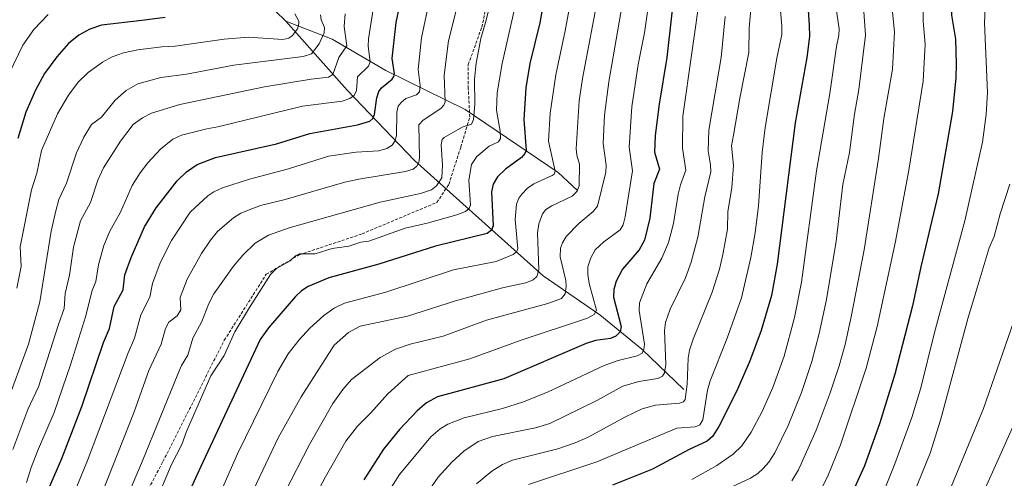
# Model space of a CAD drawing. Units: metres. Extents: x 664939 to 668396, y 4751233 to 4753629.
# Drawn here: x 665225 to 665554, y 4751502 to 4751655 of the extents above; entities that cross this region are included whole.
import ezdxf

# ---------------------------------------------------------------- set-up
doc = ezdxf.new("R2010")
doc.units = ezdxf.units.M
doc.header["$MEASUREMENT"] = 0
doc.linetypes.add('TRAZOSX2', pattern=[1.5, 1, -0.5])
for name, color, linetype, lineweight in [('Corriente natural lineal', 142, 'Continuous', 13), ('Curva de nivel maestra', 36, 'Continuous', 30), ('Curva de nivel normal', 36, 'Continuous', 0), ('Senda', 19, 'TRAZOSX2', 0)]:
    doc.layers.add(name, color=color, linetype=linetype, lineweight=lineweight)

# ---------------------------------------------------------------- blocks, each defined once
blk = doc.blocks.new('*U161')
at = {"layer": 'Curva de nivel normal', "color": 36, "linetype": 'Continuous', "lineweight": 0}
blk.add_polyline3d([(665469.23, 4751662.82, 1165), (665468.29, 4751652.61, 1165), (665468.24, 4751644.45, 1165), (665465.15, 4751629.24, 1165), (665463.06, 4751616.82, 1165), (665462.38, 4751613.34, 1165), (665463.07, 4751606.7, 1165), (665462.54, 4751599.4, 1165), (665461.23, 4751591.24, 1165), (665461.05, 4751585.47, 1165), (665459.56, 4751576.98, 1165), (665458.39, 4751572.13, 1165), (665455.97, 4751564.44, 1165), (665449.57, 4751548.82, 1165), (665448.34, 4751545.07, 1165), (665447.87, 4751542.41, 1165), (665447.62, 4751533.7, 1165), (665446.91, 4751528.62, 1165), (665446.38, 4751527.89, 1165), (665445.08, 4751527.4, 1165), (665437.04, 4751526.76, 1165), (665432.58, 4751525.56, 1165), (665426.96, 4751522.87, 1165), (665414.48, 4751516.01, 1165), (665410.19, 4751514.12, 1165), (665404.39, 4751512.16, 1165), (665389.25, 4751508.32, 1165), (665385.92, 4751506.92, 1165), (665382.39, 4751504.72, 1165), (665377.24, 4751500.42, 1165)], dxfattribs=at)
blk = doc.blocks.new('*U171')
at = {"layer": 'Curva de nivel normal', "color": 36, "linetype": 'Continuous', "lineweight": 0}
blk.add_polyline3d([(665409.44, 4751665.69, 1130), (665406.86, 4751651.67, 1130), (665403.67, 4751637.02, 1130), (665401.8, 4751624.23, 1130), (665401.3, 4751614.91, 1130), (665403.52, 4751604.82, 1130), (665403.12, 4751603.9, 1130), (665402.5, 4751603.39, 1130), (665396.36, 4751600.62, 1130), (665394.27, 4751599.15, 1130), (665392.31, 4751597.23, 1130), (665391.39, 4751595.89, 1130), (665390.62, 4751593.88, 1130), (665390.15, 4751588.7, 1130), (665390.98, 4751578.9, 1130), (665390.59, 4751577.97, 1130), (665389.47, 4751577.08, 1130), (665383.8, 4751574.73, 1130), (665369.54, 4751571.9, 1130), (665346.94, 4751564.51, 1130), (665333.08, 4751560.81, 1130), (665329.65, 4751559.09, 1130), (665326.24, 4751556.67, 1130), (665321.53, 4751552.49, 1130), (665317.97, 4751548.58, 1130), (665314.28, 4751543.86, 1130), (665310.82, 4751537.97, 1130), (665297.34, 4751510.47, 1130), (665290.51, 4751494.83, 1130)], dxfattribs=at)
blk = doc.blocks.new('*U172')
at = {"layer": 'Curva de nivel normal', "color": 36, "linetype": 'Continuous', "lineweight": 0}
blk.add_polyline3d([(665344.07, 4751667.48, 1095), (665341.12, 4751649.04, 1095), (665341, 4751646.62, 1095), (665341.73, 4751641.3, 1095), (665341.13, 4751639.96, 1095), (665337.49, 4751636.36, 1095), (665337.11, 4751631.77, 1095), (665336.39, 4751630.15, 1095), (665334.87, 4751629.06, 1095), (665332.39, 4751628.2, 1095), (665319.09, 4751626.6, 1095), (665290.78, 4751619.65, 1095), (665287.17, 4751619.02, 1095), (665278.62, 4751616.82, 1095), (665275.73, 4751615.58, 1095), (665271.61, 4751612.24, 1095), (665267.41, 4751607.6, 1095), (665264.81, 4751604.32, 1095), (665262.16, 4751600.06, 1095), (665258.32, 4751591.17, 1095), (665254.74, 4751584.87, 1095), (665252.75, 4751580.06, 1095), (665250.94, 4751573.62, 1095), (665250.02, 4751568.06, 1095), (665248.82, 4751564.96, 1095), (665246.55, 4751556.24, 1095), (665241.57, 4751540.23, 1095), (665236.13, 4751524.33, 1095), (665230.5, 4751511.36, 1095), (665228.46, 4751505.95, 1095), (665226.88, 4751500.89, 1095)], dxfattribs=at)
blk = doc.blocks.new('*U181')
at = {"layer": 'Curva de nivel normal', "color": 36, "linetype": 'Continuous', "lineweight": 0}
blk.add_polyline3d([(665252.21, 4751497.42, 1110), (665262.84, 4751524.5, 1110), (665267.73, 4751538.28, 1110), (665271.88, 4751547.06, 1110), (665273.28, 4751552.28, 1110), (665274.45, 4751554.44, 1110), (665277.2, 4751556.56, 1110), (665278.41, 4751558.53, 1110), (665278.16, 4751562.72, 1110), (665280.51, 4751568.75, 1110), (665285.35, 4751577.38, 1110), (665288.34, 4751581.82, 1110), (665290.7, 4751584.7, 1110), (665296.07, 4751589.31, 1110), (665298.47, 4751590.78, 1110), (665302.17, 4751592.3, 1110), (665305.08, 4751593.41, 1110), (665313.25, 4751595.44, 1110), (665333.24, 4751601.19, 1110), (665337.87, 4751602.22, 1110), (665353.49, 4751604.72, 1110), (665356.09, 4751605.55, 1110), (665357.32, 4751606.48, 1110), (665357.97, 4751607.7, 1110), (665358.18, 4751609.31, 1110), (665357.93, 4751620.33, 1110), (665359.35, 4751621.83, 1110), (665365.33, 4751625.77, 1110), (665366.33, 4751626.91, 1110), (665366.72, 4751627.98, 1110), (665366.39, 4751636.95, 1110), (665367.87, 4751648.34, 1110), (665374.19, 4751673.69, 1110)], dxfattribs=at)
blk = doc.blocks.new('*U188')
at = {"layer": 'Curva de nivel normal', "color": 36, "linetype": 'Continuous', "lineweight": 0}
blk.add_polyline3d([(665452.18, 4751665.61, 1155), (665446.13, 4751623.19, 1155), (665445.98, 4751612.48, 1155), (665447.2, 4751605.18, 1155), (665445.34, 4751600.29, 1155), (665444.64, 4751597.18, 1155), (665443.01, 4751587.37, 1155), (665441.36, 4751581.09, 1155), (665439.08, 4751575.78, 1155), (665434.17, 4751567.28, 1155), (665431.69, 4751560.86, 1155), (665431.52, 4751558.34, 1155), (665433.33, 4751547.11, 1155), (665433.17, 4751545.3, 1155), (665432.51, 4751544.11, 1155), (665430.93, 4751543.25, 1155), (665424.5, 4751541.65, 1155), (665419.87, 4751539.93, 1155), (665401.18, 4751531.22, 1155), (665392.88, 4751527.85, 1155), (665385.9, 4751525.62, 1155), (665373.1, 4751522.53, 1155), (665367.62, 4751520.35, 1155), (665365.1, 4751518.8, 1155), (665361.97, 4751516.14, 1155), (665351.48, 4751503.56, 1155), (665343.08, 4751490.22, 1155)], dxfattribs=at)
blk = doc.blocks.new('*U190')
at = {"layer": 'Curva de nivel normal', "color": 36, "linetype": 'Continuous', "lineweight": 0}
blk.add_polyline3d([(665426.27, 4751663.03, 1140), (665421.46, 4751634.68, 1140), (665420, 4751623.57, 1140), (665419.51, 4751614.13, 1140), (665420.49, 4751606.83, 1140), (665420.42, 4751604.52, 1140), (665417.65, 4751593.12, 1140), (665416.23, 4751591.41, 1140), (665411.41, 4751587.36, 1140), (665407.15, 4751583.02, 1140), (665405.92, 4751580.96, 1140), (665405.33, 4751579.17, 1140), (665405.21, 4751576.24, 1140), (665407.03, 4751568.35, 1140), (665407.18, 4751566.35, 1140), (665406.87, 4751563.91, 1140), (665405.56, 4751562.33, 1140), (665401.05, 4751560.72, 1140), (665380.6, 4751555.07, 1140), (665366.06, 4751549.79, 1140), (665355.02, 4751547.06, 1140), (665350.14, 4751545.44, 1140), (665344.99, 4751542.65, 1140), (665335.44, 4751535.26, 1140), (665332.53, 4751532.01, 1140), (665329.19, 4751527.27, 1140), (665321.38, 4751513.57, 1140), (665313.27, 4751497.79, 1140)], dxfattribs=at)
blk = doc.blocks.new('*U192')
at = {"layer": 'Curva de nivel normal', "color": 36, "linetype": 'Continuous', "lineweight": 0}
blk.add_polyline3d([(665234.09, 4751657.16, 1070), (665229.32, 4751652.14, 1070), (665225.68, 4751646.88, 1070), (665221.23, 4751637.67, 1070)], dxfattribs=at)
blk = doc.blocks.new('*U193')
at = {"layer": 'Curva de nivel normal', "color": 36, "linetype": 'Continuous', "lineweight": 0}
blk.add_polyline3d([(665361.54, 4751662.07, 1105), (665358.88, 4751649.41, 1105), (665357.73, 4751638.77, 1105), (665358.34, 4751633.43, 1105), (665358.18, 4751631.38, 1105), (665357.22, 4751630.34, 1105), (665353.6, 4751629.08, 1105), (665352.14, 4751627.94, 1105), (665351.07, 4751626.6, 1105), (665350.57, 4751624.57, 1105), (665350.53, 4751616.7, 1105), (665349.91, 4751614.83, 1105), (665348.99, 4751613.51, 1105), (665347.21, 4751612.4, 1105), (665344.64, 4751611.69, 1105), (665337.06, 4751611.25, 1105), (665327.81, 4751609.85, 1105), (665314.42, 4751605.58, 1105), (665301.38, 4751602.21, 1105), (665292.33, 4751599.29, 1105), (665289.41, 4751597.92, 1105), (665287.51, 4751596.63, 1105), (665281.59, 4751591.2, 1105), (665275.32, 4751581.75, 1105), (665271.48, 4751574.22, 1105), (665268.93, 4751567.31, 1105), (665268.05, 4751562.8, 1105), (665265.13, 4751556.9, 1105), (665263.01, 4751549.11, 1105), (665260.81, 4751544.16, 1105), (665247.29, 4751508.27, 1105), (665243.7, 4751499.62, 1105)], dxfattribs=at)
blk = doc.blocks.new('*U199')
at = {"layer": 'Curva de nivel normal', "color": 36, "linetype": 'Continuous', "lineweight": 0}
blk.add_polyline3d([(665418.04, 4751664.65, 1135), (665412.62, 4751635.82, 1135), (665411.49, 4751628.32, 1135), (665410.56, 4751612.36, 1135), (665410.71, 4751610.19, 1135), (665411.63, 4751607.17, 1135), (665411.48, 4751599.94, 1135), (665410.82, 4751598.14, 1135), (665409.16, 4751596.56, 1135), (665402.33, 4751593.29, 1135), (665400.34, 4751592.04, 1135), (665399.25, 4751590.6, 1135), (665398.02, 4751587.32, 1135), (665397.6, 4751584.27, 1135), (665398.05, 4751571.94, 1135), (665397.34, 4751569.74, 1135), (665396.16, 4751568.57, 1135), (665393.7, 4751567.58, 1135), (665385.9, 4751565.96, 1135), (665370.22, 4751561.61, 1135), (665354.17, 4751556.47, 1135), (665338.3, 4751553.13, 1135), (665334.5, 4751550.94, 1135), (665329.63, 4751546.73, 1135), (665318.61, 4751529.53, 1135), (665310.96, 4751515.78, 1135), (665302.7, 4751498.5, 1135)], dxfattribs=at)
blk = doc.blocks.new('*U200')
at = {"layer": 'Curva de nivel normal', "color": 36, "linetype": 'Continuous', "lineweight": 0}
blk.add_polyline3d([(665391.33, 4751665.48, 1120), (665385.79, 4751640.76, 1120), (665384.09, 4751631.02, 1120), (665383.88, 4751625.18, 1120), (665385.09, 4751618.25, 1120), (665385.24, 4751615.8, 1120), (665384.54, 4751614.66, 1120), (665381.43, 4751613.16, 1120), (665377.29, 4751609.75, 1120), (665375.55, 4751607.05, 1120), (665374.69, 4751601.89, 1120), (665375.22, 4751593.59, 1120), (665374.74, 4751592.38, 1120), (665373.55, 4751591.38, 1120), (665370.59, 4751590.28, 1120), (665360.69, 4751587.52, 1120), (665353.37, 4751585.83, 1120), (665341.23, 4751581.52, 1120), (665338.55, 4751581.1, 1120), (665334.59, 4751579.78, 1120), (665329.02, 4751578.99, 1120), (665323.28, 4751577.24, 1120), (665318.09, 4751577.25, 1120), (665316.79, 4751576.58, 1120), (665314.95, 4751574.97, 1120), (665310.43, 4751572.38, 1120), (665308.44, 4751570.38, 1120), (665301.35, 4751559.33, 1120), (665296.51, 4751551.27, 1120), (665292.91, 4751543.3, 1120), (665288.5, 4751536.54, 1120), (665280.33, 4751517.97, 1120), (665278.72, 4751513.64, 1120), (665275.19, 4751506.72, 1120), (665268.49, 4751490.76, 1120)], dxfattribs=at)
blk = doc.blocks.new('*U202')
at = {"layer": 'Curva de nivel normal', "color": 36, "linetype": 'Continuous', "lineweight": 0}
blk.add_polyline3d([(665325.09, 4751657.07, 1085), (665325.36, 4751655.36, 1085), (665326.38, 4751652.78, 1085), (665326.36, 4751651.02, 1085), (665324.6, 4751647.34, 1085), (665322.08, 4751643.98, 1085), (665319.34, 4751643.15, 1085), (665296.13, 4751640.28, 1085), (665280.37, 4751637.29, 1085), (665271.75, 4751636.07, 1085), (665264.07, 4751634.05, 1085), (665260.16, 4751631.83, 1085), (665256.51, 4751628.6, 1085), (665251.97, 4751622.9, 1085), (665248.54, 4751620.41, 1085), (665246.06, 4751616.2, 1085), (665243.61, 4751610.96, 1085), (665240.25, 4751600.82, 1085), (665237.69, 4751595.39, 1085), (665236.65, 4751591.66, 1085), (665235.12, 4751584.84, 1085), (665231.37, 4751561.19, 1085), (665227.5, 4751547.14, 1085), (665219.82, 4751526.19, 1085)], dxfattribs=at)
blk = doc.blocks.new('*U211')
at = {"layer": 'Curva de nivel normal', "color": 36, "linetype": 'Continuous', "lineweight": 0}
blk.add_polyline3d([(665478.31, 4751663.49, 1170), (665479.27, 4751653.32, 1170), (665479.24, 4751650.46, 1170), (665477.57, 4751642.6, 1170), (665473.68, 4751619.4, 1170), (665472.69, 4751611.13, 1170), (665471.4, 4751593.26, 1170), (665470.26, 4751584.24, 1170), (665468.81, 4751575.99, 1170), (665465.74, 4751562.52, 1170), (665460.97, 4751549.11, 1170), (665455.22, 4751534.88, 1170), (665454.42, 4751531.72, 1170), (665452.78, 4751521.81, 1170), (665451.86, 4751520.13, 1170), (665450.23, 4751519.51, 1170), (665444.12, 4751519.11, 1170), (665417.36, 4751507.77, 1170), (665394.56, 4751500.27, 1170)], dxfattribs=at)
blk = doc.blocks.new('*U216')
at = {"layer": 'Curva de nivel normal', "color": 36, "linetype": 'Continuous', "lineweight": 0}
blk.add_polyline3d([(665333.32, 4751657.39, 1090), (665333.05, 4751653.16, 1090), (665333.94, 4751646.69, 1090), (665331.27, 4751642.76, 1090), (665329.26, 4751637.16, 1090), (665327.82, 4751636.19, 1090), (665321.97, 4751635.58, 1090), (665306.44, 4751633.03, 1090), (665278.12, 4751627.07, 1090), (665268.68, 4751624.23, 1090), (665265.61, 4751622.69, 1090), (665262.56, 4751620.42, 1090), (665258.24, 4751614.89, 1090), (665252.59, 4751605.94, 1090), (665250.67, 4751601.87, 1090), (665248.27, 4751594.43, 1090), (665244.9, 4751588.23, 1090), (665242.6, 4751579.46, 1090), (665241.22, 4751570.17, 1090), (665239.8, 4751563.97, 1090), (665239.51, 4751559.05, 1090), (665237.59, 4751553.72, 1090), (665230.85, 4751532.86, 1090), (665227.3, 4751525.24, 1090), (665222.27, 4751511.98, 1090)], dxfattribs=at)
blk = doc.blocks.new('*U217')
at = {"layer": 'Curva de nivel normal', "color": 36, "linetype": 'Continuous', "lineweight": 0}
blk.add_polyline3d([(665323.47, 4751496.44, 1145), (665326.75, 4751502.83, 1145), (665333.56, 4751514.69, 1145), (665337.43, 4751519.77, 1145), (665341.96, 4751524.23, 1145), (665347.57, 4751530.53, 1145), (665354.44, 4751536.66, 1145), (665374.95, 4751542.17, 1145), (665391.75, 4751548.34, 1145), (665414.26, 4751555.8, 1145), (665416.48, 4751556.95, 1145), (665417.34, 4751558.5, 1145), (665414.81, 4751567.37, 1145), (665414.38, 4751570.4, 1145), (665414.42, 4751572.89, 1145), (665415.45, 4751575.97, 1145), (665416.91, 4751578.64, 1145), (665419.7, 4751581.28, 1145), (665425.25, 4751585.32, 1145), (665426.17, 4751586.96, 1145), (665426.88, 4751589.64, 1145), (665429.34, 4751604.92, 1145), (665428.17, 4751612.85, 1145), (665429.15, 4751626.33, 1145), (665431.23, 4751640.46, 1145), (665433.34, 4751651.09, 1145), (665434.86, 4751662.08, 1145)], dxfattribs=at)
blk = doc.blocks.new('*U223')
at = {"layer": 'Curva de nivel normal', "color": 36, "linetype": 'Continuous', "lineweight": 0}
blk.add_polyline3d([(665223.64, 4751565.8, 1080), (665225.09, 4751573.02, 1080), (665224.79, 4751579.62, 1080), (665228.55, 4751598.66, 1080), (665230.28, 4751604.24, 1080), (665231.91, 4751611.77, 1080), (665237.23, 4751624.03, 1080), (665240.89, 4751630.24, 1080), (665244.14, 4751634.57, 1080), (665247.47, 4751637.81, 1080), (665252.24, 4751641.26, 1080), (665255.49, 4751643.06, 1080), (665259.32, 4751644.32, 1080), (665264.02, 4751645.35, 1080), (665272.11, 4751646.36, 1080), (665276.59, 4751646.55, 1080), (665292.97, 4751648.91, 1080), (665301.01, 4751649.59, 1080), (665312.53, 4751648.86, 1080), (665314.47, 4751649.24, 1080), (665315.73, 4751650.12, 1080), (665317.37, 4751652.36, 1080), (665317.9, 4751654.07, 1080), (665317.83, 4751654.95, 1080), (665316.49, 4751657.38, 1080)], dxfattribs=at)
blk = doc.blocks.new('*U231')
at = {"layer": 'Curva de nivel normal', "color": 36, "linetype": 'Continuous', "lineweight": 0}
blk.add_polyline3d([(665460.32, 4751656.49, 1160), (665458.97, 4751642.81, 1160), (665454.85, 4751618.56, 1160), (665454.57, 4751611.64, 1160), (665455.41, 4751607, 1160), (665455.53, 4751604.65, 1160), (665453.49, 4751596.29, 1160), (665451.15, 4751582.78, 1160), (665448.97, 4751574.44, 1160), (665447.03, 4751569.26, 1160), (665441.95, 4751558.74, 1160), (665440.34, 4751554.36, 1160), (665440.05, 4751551.66, 1160), (665440.46, 4751540.26, 1160), (665440.06, 4751537.49, 1160), (665439.4, 4751536.4, 1160), (665437.83, 4751535.6, 1160), (665431.39, 4751534.68, 1160), (665426.1, 4751533.09, 1160), (665417.43, 4751528.31, 1160), (665401.73, 4751520.66, 1160), (665396.91, 4751519.2, 1160), (665382.56, 4751516.27, 1160), (665377.82, 4751514.59, 1160), (665373.01, 4751511.43, 1160), (665368.97, 4751507.72, 1160), (665364.45, 4751502.66, 1160), (665360.17, 4751496.54, 1160)], dxfattribs=at)
blk = doc.blocks.new('*U237')
at = {"layer": 'Curva de nivel normal', "color": 36, "linetype": 'Continuous', "lineweight": 0}
blk.add_polyline3d([(665385.01, 4751674.01, 1115), (665380.46, 4751655.21, 1115), (665378.67, 4751649.1, 1115), (665377.09, 4751640.96, 1115), (665376.58, 4751635.62, 1115), (665376.63, 4751627.14, 1115), (665376.26, 4751622.08, 1115), (665375.57, 4751620.56, 1115), (665372.44, 4751619.58, 1115), (665366.45, 4751616.13, 1115), (665365.73, 4751615.43, 1115), (665365.39, 4751613.64, 1115), (665365.89, 4751606.87, 1115), (665365.67, 4751602.68, 1115), (665363.82, 4751599.93, 1115), (665362.2, 4751598.61, 1115), (665358.48, 4751597.45, 1115), (665345.03, 4751594.45, 1115), (665314.66, 4751585.9, 1115), (665307.72, 4751583.44, 1115), (665303.32, 4751580.8, 1115), (665299.14, 4751576.8, 1115), (665295.98, 4751573.19, 1115), (665289.51, 4751563.85, 1115), (665287.78, 4751560.62, 1115), (665285.46, 4751554.64, 1115), (665282.46, 4751549.13, 1115), (665280.81, 4751543.45, 1115), (665278.71, 4751539.94, 1115), (665277.39, 4751537.04, 1115), (665265.62, 4751508.11, 1115), (665256.78, 4751487.42, 1115)], dxfattribs=at)
blk = doc.blocks.new('*U244')
at = {"layer": 'Curva de nivel maestra', "color": 36, "linetype": 'Continuous', "lineweight": 30}
blk.add_polyline3d([(665401.12, 4751670.27, 1125), (665398.38, 4751654.41, 1125), (665395.06, 4751640.79, 1125), (665393.73, 4751632.7, 1125), (665392.98, 4751622.05, 1125), (665393.85, 4751611.92, 1125), (665393.35, 4751610.74, 1125), (665392.29, 4751609.46, 1125), (665386.92, 4751605.56, 1125), (665384.25, 4751602.96, 1125), (665382.81, 4751600.53, 1125), (665382.21, 4751597.97, 1125), (665382.77, 4751586.6, 1125), (665382.18, 4751585.15, 1125), (665380.77, 4751583.99, 1125), (665363.56, 4751579.84, 1125), (665344.54, 4751573.83, 1125), (665327.93, 4751569.26, 1125), (665321.02, 4751566.37, 1125), (665318.72, 4751564.87, 1125), (665316.74, 4751563.02, 1125), (665307.73, 4751552.6, 1125), (665304.99, 4751548.65, 1125), (665285.11, 4751506.31, 1125), (665281.44, 4751498.28, 1125)], dxfattribs=at)
blk = doc.blocks.new('*U245')
at = {"layer": 'Curva de nivel maestra', "color": 36, "linetype": 'Continuous', "lineweight": 30}
blk.add_polyline3d([(665443.83, 4751669.7, 1150), (665440.79, 4751642.84, 1150), (665438.25, 4751627.22, 1150), (665436.94, 4751616.73, 1150), (665436.7, 4751611.2, 1150), (665438.34, 4751605.52, 1150), (665436.44, 4751600.73, 1150), (665435.15, 4751589.14, 1150), (665433.39, 4751581.79, 1150), (665431.53, 4751578.62, 1150), (665426.01, 4751572.18, 1150), (665423.82, 4751568.13, 1150), (665423.07, 4751565.37, 1150), (665422.98, 4751562.77, 1150), (665425.54, 4751552.95, 1150), (665425.17, 4751551.22, 1150), (665423.75, 4751549.77, 1150), (665421.97, 4751549.03, 1150), (665417, 4751548.27, 1150), (665413.9, 4751547.36, 1150), (665386.32, 4751535.49, 1150), (665364.16, 4751529.49, 1150), (665360.48, 4751527.5, 1150), (665357.34, 4751524.89, 1150), (665351.45, 4751518.63, 1150), (665346.1, 4751511.99, 1150), (665339.59, 4751501.82, 1150)], dxfattribs=at)
blk = doc.blocks.new('*U247')
at = {"layer": 'Curva de nivel maestra', "color": 36, "linetype": 'Continuous', "lineweight": 30}
blk.add_polyline3d([(665232.4, 4751494.58, 1100), (665238.68, 4751508.92, 1100), (665245.41, 4751526.31, 1100), (665252.64, 4751547.66, 1100), (665254.58, 4751552.38, 1100), (665256.19, 4751559.67, 1100), (665259.13, 4751565.28, 1100), (665259.78, 4751570.23, 1100), (665261.86, 4751576, 1100), (665266.3, 4751586.29, 1100), (665270.24, 4751592.59, 1100), (665277.2, 4751601.66, 1100), (665280.36, 4751604.62, 1100), (665283.92, 4751607.06, 1100), (665290.01, 4751609.38, 1100), (665310.4, 4751614.03, 1100), (665321.48, 4751617.47, 1100), (665337.51, 4751620.31, 1100), (665341.62, 4751621.53, 1100), (665342.59, 4751622.44, 1100), (665343.18, 4751623.72, 1100), (665343.87, 4751629.36, 1100), (665344.53, 4751631.45, 1100), (665345.46, 4751632.69, 1100), (665349.07, 4751635.62, 1100), (665349.64, 4751636.44, 1100), (665349.77, 4751637.38, 1100), (665349.03, 4751642.46, 1100), (665350.34, 4751654.48, 1100), (665352.13, 4751663.1, 1100)], dxfattribs=at)
blk = doc.blocks.new('*U251')
at = {"layer": 'Curva de nivel maestra', "color": 36, "linetype": 'Continuous', "lineweight": 30}
blk.add_polyline3d([(665273.21, 4751656.21, 1075), (665265.43, 4751655.13, 1075), (665251.92, 4751653.57, 1075), (665248.08, 4751652.31, 1075), (665244.32, 4751650.28, 1075), (665240.93, 4751647.49, 1075), (665236.96, 4751642.99, 1075), (665232.91, 4751637.41, 1075), (665229.92, 4751631.94, 1075), (665226.63, 4751624.5, 1075), (665224.01, 4751615.75, 1075)], dxfattribs=at)

msp = doc.modelspace()

# ---------------------------------------------------------------- linework, layer by layer
at = {"layer": 'Corriente natural lineal', "color": 142, "linetype": 'Continuous', "lineweight": 13}
for points in [[(665313.47, 4751654.92, 1078.13), (665299.75, 4751668.37, 1068.24), (665298.16, 4751670.54, 1067.41), (665295.39, 4751676.23, 1065.26), (665288.38, 4751683.72, 1060.37), (665282.21, 4751689.36, 1055.96), (665276.53, 4751692.15, 1053.2), (665273.69, 4751694.38, 1051.99), (665246.24, 4751721.45, 1035), (665242.35, 4751723.7, 1032.78), (665235.79, 4751726.64, 1030.98), (665222.94, 4751738.86, 1024)], [(665446.47, 4751531.92, 1164.17), (665432.47, 4751545.42, 1154.99), (665418.47, 4751556.92, 1146.31), (665399.47, 4751569.92, 1135.89), (665356.47, 4751608.42, 1108.96), (665333.97, 4751631.92, 1093.52), (665313.47, 4751654.92, 1078.13)], [(665410.97, 4751598.42, 1135.26), (665404.47, 4751604.42, 1130.81), (665373.47, 4751625.42, 1113.67), (665346.97, 4751638.42, 1097.9), (665328.97, 4751648.92, 1086.67), (665313.47, 4751654.92, 1078.13)]]:
    msp.add_polyline3d(points, dxfattribs=at)
at = {"layer": 'Curva de nivel maestra', "color": 36, "linetype": 'Continuous', "lineweight": 30}
for points in [[(665557.51, 4751740.07, 1200), (665552.67, 4751731.24, 1200), (665548.64, 4751721.56, 1200), (665543.58, 4751705.8, 1200), (665537.04, 4751677.66, 1200), (665535.74, 4751664.93, 1200), (665535.89, 4751656.88, 1200), (665537.2, 4751648.97, 1200), (665537.46, 4751640.58, 1200), (665537.38, 4751636, 1200), (665536.21, 4751624.76, 1200), (665531.41, 4751597.24, 1200), (665525.6, 4751572.97, 1200), (665522.84, 4751559.91, 1200), (665516.99, 4751537.07, 1200), (665511.95, 4751520.83, 1200), (665506.8, 4751506.53, 1200), (665501.31, 4751494.26, 1200)], [(665486.52, 4751680.7, 1175), (665488.36, 4751653.6, 1175), (665488.42, 4751649.77, 1175), (665487.59, 4751642.83, 1175), (665483.7, 4751621.01, 1175), (665477.65, 4751573.81, 1175), (665475.8, 4751563.39, 1175), (665472.33, 4751551.64, 1175), (665468.43, 4751541.21, 1175), (665464.08, 4751531.33, 1175), (665458.17, 4751519.56, 1175), (665456.11, 4751516.29, 1175), (665454.22, 4751514.71, 1175), (665448.21, 4751511.89, 1175), (665436.02, 4751505.36, 1175), (665422.66, 4751500.05, 1175)]]:
    msp.add_polyline3d(points, dxfattribs=at)
at = {"layer": 'Curva de nivel normal', "color": 36, "linetype": 'Continuous', "lineweight": 0}
for points in [[(665554.25, 4751758.98, 1195), (665551.3, 4751754.55, 1195), (665547.94, 4751747.23, 1195), (665545.03, 4751742.31, 1195), (665541.05, 4751732.9, 1195), (665537, 4751722.24, 1195), (665533.89, 4751711.86, 1195), (665529.65, 4751694.9, 1195), (665527.87, 4751685.6, 1195), (665526.49, 4751671.92, 1195), (665526.38, 4751654.93, 1195), (665527.14, 4751647.23, 1195), (665526.43, 4751634.92, 1195), (665521.66, 4751605.23, 1195), (665517.15, 4751581.4, 1195), (665511.11, 4751553.04, 1195), (665507.41, 4751539.08, 1195), (665498.85, 4751513.51, 1195), (665494.45, 4751502.77, 1195), (665490.94, 4751495.89, 1195)], [(665512.77, 4751496.59, 1205), (665517, 4751507.11, 1205), (665522.62, 4751522.64, 1205), (665525.6, 4751532.57, 1205), (665530.24, 4751550.95, 1205), (665540.4, 4751588.3, 1205), (665546.24, 4751614.53, 1205), (665547.47, 4751623.72, 1205), (665547.9, 4751631.14, 1205), (665546.9, 4751654.33, 1205), (665547.36, 4751664.05, 1205), (665548.7, 4751676.98, 1205), (665551.49, 4751690.87, 1205), (665557.54, 4751712.05, 1205)], [(665457.76, 4751497.24, 1185), (665468.7, 4751502.34, 1185), (665471.21, 4751503.95, 1185), (665473.02, 4751505.61, 1185), (665474.84, 4751507.72, 1185), (665476.9, 4751510.84, 1185), (665481.36, 4751519.98, 1185), (665485.82, 4751531.01, 1185), (665489.19, 4751541.35, 1185), (665491.7, 4751550.67, 1185), (665494.09, 4751561.99, 1185), (665497.38, 4751581.43, 1185), (665499.65, 4751600.38, 1185), (665501.83, 4751611.08, 1185), (665503.44, 4751623.93, 1185), (665504.93, 4751632.14, 1185), (665507.17, 4751650.27, 1185), (665505.98, 4751667.57, 1185)], [(665515.53, 4751664.63, 1190), (665516.83, 4751651.32, 1190), (665516.15, 4751638.91, 1190), (665513.32, 4751622.48, 1190), (665511.55, 4751609.04, 1190), (665506.73, 4751578.62, 1190), (665502.38, 4751556.27, 1190), (665500.39, 4751547.01, 1190), (665498.36, 4751539.88, 1190), (665495.37, 4751530.82, 1190), (665490.73, 4751518.37, 1190), (665484.78, 4751505.18, 1190), (665482.61, 4751501.44, 1190)], [(665449.16, 4751501.9, 1180), (665457.46, 4751506.61, 1180), (665462.96, 4751510.33, 1180), (665465.82, 4751513.13, 1180), (665469, 4751517.68, 1180), (665472.69, 4751524.6, 1180), (665476.21, 4751532.67, 1180), (665480.04, 4751543.1, 1180), (665483.5, 4751556.02, 1180), (665485.8, 4751567.79, 1180), (665490.76, 4751605.02, 1180), (665495.24, 4751630.75, 1180), (665497.43, 4751646.51, 1180), (665498.29, 4751650.24, 1180), (665498.33, 4751652.38, 1180), (665497.27, 4751659.8, 1180)], [(665520.58, 4751490.46, 1210), (665528.73, 4751510.71, 1210), (665532.25, 4751521.77, 1210), (665541.45, 4751555.96, 1210), (665544.18, 4751564.76, 1210), (665548.44, 4751579.25, 1210), (665550.2, 4751583.01, 1210), (665552.19, 4751590.65, 1210), (665555.38, 4751600.54, 1210)], [(665531.58, 4751489.26, 1215), (665546.63, 4751525.58, 1215), (665561.21, 4751567.62, 1215)], [(665389.67, 4751242.66, 1220), (665390.99, 4751246.19, 1220), (665400.33, 4751265.2, 1220), (665405.14, 4751277.78, 1220), (665410.66, 4751288.05, 1220), (665423.48, 4751314.11, 1220), (665430.03, 4751326.33, 1220), (665434.25, 4751335.34, 1220), (665438.92, 4751346.85, 1220), (665440.64, 4751350.26, 1220), (665450.98, 4751368.18, 1220), (665452.76, 4751373.86, 1220), (665460.33, 4751385.58, 1220), (665480.33, 4751412.58, 1220), (665494.76, 4751432.66, 1220), (665500.74, 4751438.99, 1220), (665518.04, 4751449.38, 1220), (665521.56, 4751451.99, 1220), (665525.76, 4751455.72, 1220), (665530.51, 4751461.32, 1220), (665532.62, 4751465.33, 1220), (665545.69, 4751495.69, 1220), (665559.3, 4751525.95, 1220)]]:
    msp.add_polyline3d(points, dxfattribs=at)
at = {"layer": 'Senda', "color": 19, "linetype": 'TRAZOSX2', "lineweight": 0}
msp.add_polyline3d([(665227.72, 4751426.67, 1116.11), (665233.97, 4751426.42, 1114.83), (665237.97, 4751430.42, 1115.1), (665241.97, 4751450.92, 1113.55), (665253.47, 4751472.42, 1115.66), (665272.47, 4751507.92, 1118.27), (665292.97, 4751548.42, 1119.79), (665306.97, 4751570.42, 1119.78), (665317.97, 4751576.92, 1120.17), (665338.97, 4751583.92, 1119.27), (665363.97, 4751594.42, 1116.87), (665367.97, 4751600.42, 1116.07), (665371.97, 4751612.92, 1115.91), (665374.97, 4751622.92, 1114.34), (665374.47, 4751632.42, 1114.25), (665374.47, 4751640.42, 1113.89), (665378.97, 4751652.92, 1114.87), (665383.97, 4751675.92, 1114.62), (665386.47, 4751707.92, 1114.86)], dxfattribs=at)

# ---------------------------------------------------------------- block references
at = {"layer": 'Curva de nivel maestra', "color": 36, "linetype": 'Continuous', "lineweight": 30}
for name in ['*U251', '*U244', '*U245', '*U247']:
    msp.add_blockref(name, (0, 0), dxfattribs=at)
at = {"layer": 'Curva de nivel normal', "color": 36, "linetype": 'Continuous', "lineweight": 0}
for name in ['*U192', '*U223', '*U202', '*U216', '*U172', '*U193', '*U181', '*U237', '*U200', '*U171', '*U199', '*U190', '*U217', '*U188', '*U231', '*U161', '*U211']:
    msp.add_blockref(name, (0, 0), dxfattribs=at)

doc.saveas('drawing.dxf')
